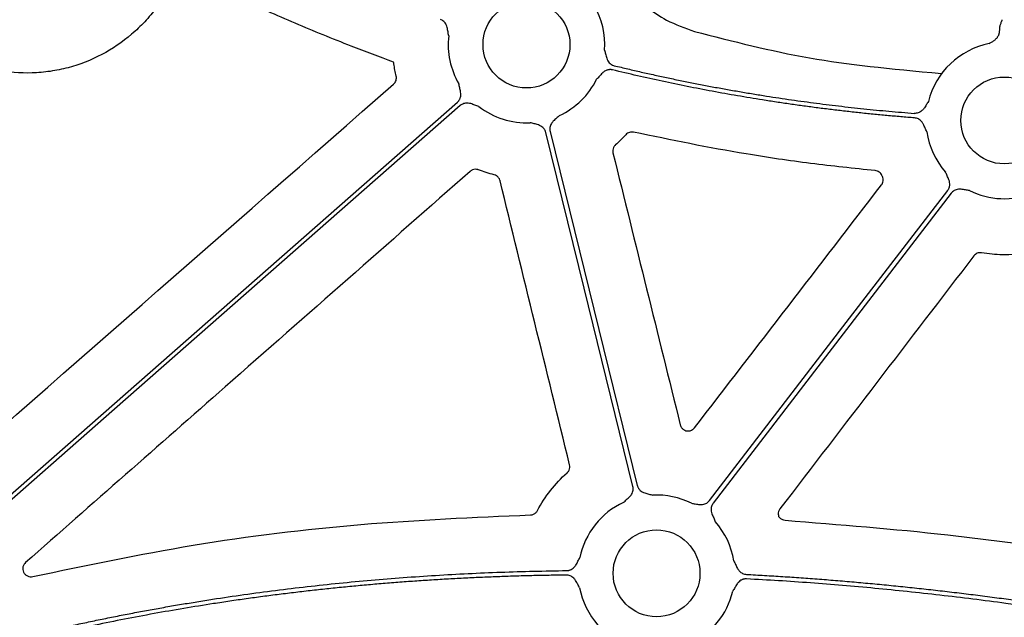
# Model space of a CAD drawing. Units: millimetres. Extents: x 585 to 4529, y 2889 to 3768.
# Drawn here: x 946 to 1038, y 3629 to 3685 of the extents above; entities that cross this region are included whole.
import ezdxf

# ---------------------------------------------------------------- set-up
doc = ezdxf.new("R2010")
doc.units = ezdxf.units.MM
doc.header["$LTSCALE"] = 2
doc.layers.add('DUENN-18', color=10, linetype='Continuous')
doc.layers.add('SICHTBAR', color=10, linetype='Continuous')

msp = doc.modelspace()

# ---------------------------------------------------------------- linework, layer by layer
at = {"layer": 'DUENN-18', "flags": 128}
for points in [[(929.87, 3626.919), (961.838, 3654.991), (986.956, 3677.048)], [(987.23, 3676.736), (955.261, 3648.664), (930.144, 3626.608)], [(1003.186, 3641.519), (998.677, 3659.85), (995.133, 3674.253)], [(995.536, 3674.352), (1000.046, 3656.021), (1003.589, 3641.618)], [(1010.28, 3640.214), (1022.609, 3656.271), (1032.297, 3668.888)], [(1032.626, 3668.635), (1020.296, 3652.578), (1010.609, 3639.961)]]:
    msp.add_lwpolyline(points, dxfattribs=at)
at = {"layer": 'DUENN-18'}
for centre, start, end in [((993.347, 3682.384), 355.94593, 30.15893), ((993.347, 3682.384), 173.63068, 210.15893), ((1037.53, 3675.363), 101.12825, 165.99543), ((993.347, 3682.384), 294.94852, 333.68483), ((993.347, 3682.384), 232.41543, 272.69202), ((1037.53, 3675.363), 188.25653, 221.35258), ((1037.53, 3675.363), 243.60908, 291.44822), ((1005.375, 3633.487), 114.94852, 168.44003), ((1005.375, 3633.487), 63.60908, 92.69202), ((1005.375, 3633.487), 9.13824, 41.35258), ((1005.375, 3633.487), 190.69747, 221.35258), ((1005.375, 3633.487), 294.94852, 346.88086)]:
    msp.add_arc(centre, 7.237, start, end, dxfattribs=at)
for points, knots in [([(1001.451, 3689.225), (1002.351, 3687.965), (1003.056, 3687.072), (1004.444, 3685.805), (1006.428, 3684.469), (1008.001, 3683.913), (1008.879, 3683.602)], [0, 0, 0, 0, 0.151215, 0.406225, 0.668644, 1, 1, 1, 1]), ([(986.155, 3683.187), (986.143, 3683.25), (986.12, 3683.371), (986.089, 3683.559), (986.06, 3683.753), (986.019, 3683.971), (985.944, 3684.191), (985.831, 3684.383), (985.696, 3684.529), (985.549, 3684.639), (985.438, 3684.684), (985.382, 3684.707)], [0, 0, 0, 0, 0.106823, 0.205007, 0.314911, 0.433429, 0.571871, 0.698891, 0.80068, 0.899734, 1, 1, 1, 1]), ([(1037.314, 3684.68), (1037.314, 3684.673), (1037.313, 3684.657), (1037.306, 3684.628), (1037.295, 3684.592), (1037.276, 3684.541), (1037.242, 3684.462), (1037.195, 3684.345), (1037.148, 3684.211), (1037.108, 3684.066), (1037.081, 3683.923), (1037.076, 3683.813), (1037.075, 3683.761)], [0, 0, 0, 0, 0.05646, 0.11643, 0.180069, 0.247509, 0.35426, 0.500813, 0.649331, 0.75308, 0.884428, 1, 1, 1, 1]), ([(1037.075, 3683.761), (1037.074, 3683.731), (1037.073, 3683.67), (1037.065, 3683.578), (1037.053, 3683.487), (1037.034, 3683.398), (1037.011, 3683.311), (1036.991, 3683.255), (1036.981, 3683.226)], [0, 0, 0, 0, 0.174865, 0.345654, 0.512937, 0.677322, 0.839451, 1, 1, 1, 1]), ([(1008.879, 3683.602), (1012.404, 3682.693), (1019.494, 3680.864), (1026.784, 3680.172), (1031.737, 3679.699)], [0, 0, 0, 0, 0.497218, 1, 1, 1, 1]), ([(1036.981, 3683.226), (1036.967, 3683.198), (1036.938, 3683.139), (1036.886, 3683.057), (1036.827, 3682.977), (1036.76, 3682.901), (1036.685, 3682.827), (1036.597, 3682.753), (1036.492, 3682.676), (1036.336, 3682.576), (1036.213, 3682.508), (1036.134, 3682.463)], [0, 0, 0, 0, 0.082879, 0.166675, 0.251985, 0.339376, 0.429373, 0.52246, 0.636502, 0.764408, 1, 1, 1, 1]), ([(1000.565, 3681.872), (1000.596, 3681.752), (1000.644, 3681.568), (1000.703, 3681.313), (1000.764, 3681.1), (1000.858, 3680.887), (1000.99, 3680.706), (1001.138, 3680.573), (1001.294, 3680.478), (1001.41, 3680.443), (1001.468, 3680.425)], [0, 0, 0, 0, 0.204955, 0.314986, 0.433709, 0.572016, 0.699358, 0.80101, 0.89991, 1, 1, 1, 1]), ([(1001.305, 3680.038), (1001.275, 3680.045), (1001.216, 3680.057), (1001.126, 3680.065), (1001.036, 3680.064), (1000.947, 3680.054), (1000.857, 3680.036), (1000.725, 3679.995), (1000.553, 3679.908), (1000.371, 3679.762), (1000.219, 3679.601), (1000.09, 3679.453), (999.963, 3679.312), (999.878, 3679.223), (999.834, 3679.176)], [0, 0, 0, 0, 0.050487, 0.100216, 0.149674, 0.199359, 0.24976, 0.301347, 0.428053, 0.56672, 0.685197, 0.795064, 0.893076, 1, 1, 1, 1]), ([(1029.237, 3675.6), (1028.809, 3675.634), (1027.954, 3675.701), (1026.672, 3675.815), (1025.392, 3675.938), (1024.112, 3676.07), (1022.833, 3676.211), (1021.555, 3676.362), (1020.278, 3676.522), (1019.003, 3676.691), (1017.728, 3676.87), (1016.454, 3677.058), (1014.828, 3677.31), (1012.852, 3677.638), (1010.529, 3678.055), (1008.213, 3678.503), (1005.904, 3678.982), (1003.6, 3679.491), (1002.07, 3679.856), (1001.305, 3680.038)], [0, 0, 0, 0, 0.045453, 0.090899, 0.136341, 0.18178, 0.22722, 0.272662, 0.31811, 0.363565, 0.409031, 0.454509, 0.500001, 0.583387, 0.666732, 0.750051, 0.833359, 0.91667, 1, 1, 1, 1]), ([(1001.468, 3680.425), (1001.882, 3680.326), (1002.71, 3680.127), (1003.955, 3679.841), (1005.202, 3679.562), (1006.451, 3679.293), (1007.702, 3679.033), (1008.954, 3678.783), (1010.209, 3678.541), (1011.466, 3678.308), (1012.724, 3678.085), (1013.984, 3677.87), (1015.597, 3677.608), (1017.563, 3677.309), (1019.884, 3676.988), (1022.209, 3676.697), (1024.536, 3676.439), (1026.867, 3676.209), (1028.424, 3676.082), (1029.202, 3676.018)], [0, 0, 0, 0, 0.045453, 0.090899, 0.136341, 0.181781, 0.22722, 0.272663, 0.318111, 0.363566, 0.409031, 0.454509, 0.500001, 0.583387, 0.666731, 0.75005, 0.833358, 0.91667, 1, 1, 1, 1]), ([(986.956, 3677.048), (986.978, 3677.069), (987.023, 3677.11), (987.081, 3677.179), (987.132, 3677.253), (987.175, 3677.332), (987.211, 3677.416), (987.254, 3677.548), (987.282, 3677.739), (987.267, 3677.971), (987.222, 3678.189), (987.158, 3678.442), (987.116, 3678.627), (987.09, 3678.748)], [0, 0, 0, 0, 0.0504173, 0.1000823, 0.1494827, 0.1991142, 0.2494656, 0.301005, 0.4279041, 0.5665185, 0.6851206, 0.7950708, 1, 1, 1, 1]), ([(988.933, 3676.649), (988.817, 3676.691), (988.638, 3676.756), (988.395, 3676.853), (988.186, 3676.925), (987.957, 3676.97), (987.733, 3676.967), (987.54, 3676.922), (987.372, 3676.848), (987.277, 3676.774), (987.23, 3676.736)], [0, 0, 0, 0, 0.205, 0.314988, 0.43363, 0.572017, 0.699233, 0.800924, 0.899866, 1, 1, 1, 1]), ([(1030.509, 3677.114), (1030.442, 3677.01), (1030.34, 3676.849), (1030.205, 3676.625), (1030.081, 3676.441), (1029.925, 3676.268), (1029.744, 3676.136), (1029.562, 3676.056), (1029.383, 3676.014), (1029.263, 3676.017), (1029.202, 3676.018)], [0, 0, 0, 0, 0.204955, 0.314986, 0.433709, 0.572016, 0.699358, 0.80101, 0.89991, 1, 1, 1, 1]), ([(996.399, 3675.822), (996.308, 3675.739), (996.168, 3675.61), (995.97, 3675.439), (995.81, 3675.287), (995.664, 3675.105), (995.564, 3674.905), (995.515, 3674.712), (995.503, 3674.53), (995.525, 3674.411), (995.536, 3674.352)], [0, 0, 0, 0, 0.205, 0.314988, 0.43363, 0.572017, 0.699233, 0.800924, 0.899866, 1, 1, 1, 1]), ([(1030.369, 3674.323), (1030.341, 3674.382), (1030.288, 3674.493), (1030.211, 3674.667), (1030.134, 3674.848), (1030.039, 3675.048), (1029.912, 3675.242), (1029.753, 3675.4), (1029.586, 3675.507), (1029.416, 3675.576), (1029.297, 3675.592), (1029.237, 3675.6)], [0, 0, 0, 0, 0.1068228, 0.2050065, 0.3149114, 0.4334293, 0.5718714, 0.6988913, 0.8006803, 0.8997336, 1, 1, 1, 1]), ([(995.133, 3674.253), (995.125, 3674.282), (995.109, 3674.34), (995.075, 3674.424), (995.033, 3674.503), (994.983, 3674.578), (994.924, 3674.649), (994.827, 3674.747), (994.671, 3674.86), (994.458, 3674.954), (994.244, 3675.015), (993.99, 3675.074), (993.806, 3675.123), (993.687, 3675.155)], [0, 0, 0, 0, 0.050417, 0.100082, 0.149483, 0.199114, 0.249466, 0.301005, 0.427904, 0.566519, 0.685121, 0.795071, 1, 1, 1, 1]), ([(1032.297, 3668.888), (1032.315, 3668.912), (1032.35, 3668.961), (1032.394, 3669.041), (1032.43, 3669.123), (1032.457, 3669.209), (1032.476, 3669.299), (1032.492, 3669.436), (1032.483, 3669.629), (1032.423, 3669.854), (1032.337, 3670.058), (1032.224, 3670.294), (1032.148, 3670.468), (1032.098, 3670.581)], [0, 0, 0, 0, 0.050417, 0.100082, 0.149483, 0.199114, 0.249466, 0.301005, 0.427904, 0.566519, 0.685121, 0.795071, 1, 1, 1, 1]), ([(1034.314, 3668.88), (1034.191, 3668.899), (1034.004, 3668.928), (1033.747, 3668.976), (1033.527, 3669.006), (1033.294, 3669.006), (1033.076, 3668.959), (1032.894, 3668.877), (1032.744, 3668.773), (1032.666, 3668.681), (1032.626, 3668.635)], [0, 0, 0, 0, 0.205, 0.314988, 0.43363, 0.572017, 0.699233, 0.800924, 0.899866, 1, 1, 1, 1]), ([(1002.323, 3640.048), (1002.414, 3640.132), (1002.554, 3640.26), (1002.752, 3640.431), (1002.912, 3640.584), (1003.058, 3640.766), (1003.158, 3640.966), (1003.207, 3641.158), (1003.219, 3641.341), (1003.197, 3641.459), (1003.186, 3641.519)], [0, 0, 0, 0, 0.205, 0.314988, 0.43363, 0.572017, 0.699233, 0.800924, 0.899866, 1, 1, 1, 1]), ([(1003.589, 3641.618), (1003.597, 3641.589), (1003.613, 3641.53), (1003.647, 3641.447), (1003.689, 3641.367), (1003.74, 3641.292), (1003.798, 3641.221), (1003.895, 3641.123), (1004.051, 3641.01), (1004.265, 3640.916), (1004.478, 3640.856), (1004.732, 3640.796), (1004.916, 3640.747), (1005.035, 3640.715)], [0, 0, 0, 0, 0.050417, 0.100082, 0.149483, 0.199114, 0.249466, 0.301005, 0.427904, 0.566519, 0.685121, 0.795071, 1, 1, 1, 1]), ([(1008.592, 3639.969), (1008.714, 3639.95), (1008.902, 3639.921), (1009.159, 3639.874), (1009.379, 3639.843), (1009.612, 3639.844), (1009.83, 3639.891), (1010.011, 3639.972), (1010.162, 3640.077), (1010.24, 3640.168), (1010.28, 3640.214)], [0, 0, 0, 0, 0.205, 0.314988, 0.43363, 0.572017, 0.699233, 0.800924, 0.899866, 1, 1, 1, 1]), ([(1010.609, 3639.961), (1010.591, 3639.937), (1010.555, 3639.888), (1010.512, 3639.809), (1010.476, 3639.726), (1010.449, 3639.64), (1010.43, 3639.551), (1010.414, 3639.413), (1010.423, 3639.221), (1010.483, 3638.995), (1010.569, 3638.791), (1010.682, 3638.555), (1010.758, 3638.381), (1010.808, 3638.268)], [0, 0, 0, 0, 0.0504173, 0.1000823, 0.1494827, 0.1991142, 0.2494656, 0.301005, 0.4279041, 0.5665185, 0.6851206, 0.7950708, 1, 1, 1, 1]), ([(997.074, 3633.737), (997.104, 3633.738), (997.164, 3633.74), (997.254, 3633.755), (997.341, 3633.778), (997.425, 3633.809), (997.507, 3633.85), (997.625, 3633.922), (997.77, 3634.049), (997.911, 3634.235), (998.018, 3634.428), (998.107, 3634.604), (998.195, 3634.772), (998.254, 3634.88), (998.285, 3634.937)], [0, 0, 0, 0, 0.050479, 0.1002, 0.149651, 0.199328, 0.249723, 0.301303, 0.428056, 0.566693, 0.685199, 0.795083, 0.893144, 1, 1, 1, 1]), ([(1012.52, 3634.636), (1012.549, 3634.578), (1012.604, 3634.468), (1012.685, 3634.296), (1012.766, 3634.116), (1012.866, 3633.919), (1012.998, 3633.727), (1013.161, 3633.574), (1013.33, 3633.471), (1013.502, 3633.406), (1013.621, 3633.393), (1013.682, 3633.387)], [0, 0, 0, 0, 0.106762, 0.20504, 0.314995, 0.433579, 0.572024, 0.699145, 0.800863, 0.899835, 1, 1, 1, 1]), ([(931.973, 3623.425), (932.428, 3623.571), (933.339, 3623.864), (934.71, 3624.292), (936.084, 3624.711), (937.462, 3625.119), (938.844, 3625.519), (940.229, 3625.909), (941.618, 3626.29), (943.01, 3626.661), (944.406, 3627.022), (945.806, 3627.374), (947.209, 3627.717), (948.615, 3628.05), (950.026, 3628.374), (951.44, 3628.688), (952.857, 3628.993), (954.278, 3629.288), (955.703, 3629.574), (957.131, 3629.85), (958.563, 3630.117), (959.999, 3630.374), (961.438, 3630.622), (962.881, 3630.86), (964.809, 3631.165), (967.227, 3631.523), (970.14, 3631.914), (973.07, 3632.267), (976.015, 3632.583), (978.977, 3632.861), (981.954, 3633.102), (984.947, 3633.305), (987.956, 3633.471), (990.981, 3633.599), (994.022, 3633.692), (996.055, 3633.722), (997.074, 3633.737)], [0, 0, 0, 0, 0.021693, 0.043395, 0.065107, 0.08683, 0.108564, 0.130312, 0.152074, 0.173851, 0.195644, 0.217455, 0.239283, 0.261132, 0.283, 0.304891, 0.326804, 0.34874, 0.370701, 0.392688, 0.414702, 0.436743, 0.458814, 0.480914, 0.503045, 0.547312, 0.591739, 0.636332, 0.6811, 0.72605, 0.77119, 0.816527, 0.86207, 0.907824, 0.953799, 1, 1, 1, 1]), ([(997.032, 3633.322), (996.5, 3633.315), (995.437, 3633.3), (993.844, 3633.266), (992.256, 3633.223), (990.673, 3633.168), (989.094, 3633.104), (987.519, 3633.03), (985.948, 3632.945), (984.382, 3632.85), (982.82, 3632.745), (981.263, 3632.629), (979.709, 3632.503), (978.16, 3632.367), (976.616, 3632.221), (975.076, 3632.065), (973.54, 3631.898), (972.008, 3631.721), (970.481, 3631.534), (968.958, 3631.337), (967.439, 3631.129), (965.925, 3630.911), (963.997, 3630.62), (961.657, 3630.243), (958.91, 3629.763), (956.177, 3629.249), (953.457, 3628.7), (950.75, 3628.116), (948.057, 3627.497), (945.376, 3626.844), (942.709, 3626.157), (940.054, 3625.435), (937.413, 3624.677), (934.785, 3623.887), (933.043, 3623.331), (932.172, 3623.053)], [0, 0, 0, 0, 0.024222, 0.048381, 0.072479, 0.096515, 0.120491, 0.144409, 0.168269, 0.192072, 0.215819, 0.239512, 0.263151, 0.286738, 0.310273, 0.333758, 0.357194, 0.380582, 0.403923, 0.427218, 0.450468, 0.473675, 0.49684, 0.53924, 0.58153, 0.623717, 0.66581, 0.707814, 0.749737, 0.791587, 0.833371, 0.875097, 0.916772, 0.958404, 1, 1, 1, 1]), ([(998.264, 3632.143), (998.205, 3632.252), (998.113, 3632.418), (997.992, 3632.65), (997.88, 3632.842), (997.736, 3633.025), (997.564, 3633.168), (997.388, 3633.26), (997.213, 3633.314), (997.092, 3633.319), (997.032, 3633.322)], [0, 0, 0, 0, 0.204967, 0.314986, 0.433685, 0.572015, 0.699321, 0.800984, 0.899897, 1, 1, 1, 1]), ([(1013.703, 3632.97), (1013.673, 3632.971), (1013.613, 3632.973), (1013.523, 3632.964), (1013.434, 3632.946), (1013.348, 3632.92), (1013.263, 3632.885), (1013.141, 3632.82), (1012.988, 3632.703), (1012.836, 3632.526), (1012.716, 3632.339), (1012.586, 3632.112), (1012.488, 3631.95), (1012.423, 3631.844)], [0, 0, 0, 0, 0.050402, 0.100053, 0.149439, 0.199057, 0.249395, 0.300921, 0.427904, 0.566466, 0.685121, 0.795101, 1, 1, 1, 1]), ([(1013.682, 3633.387), (1014.242, 3633.356), (1015.365, 3633.295), (1017.051, 3633.191), (1018.743, 3633.077), (1020.44, 3632.951), (1022.143, 3632.816), (1023.851, 3632.669), (1025.565, 3632.512), (1027.285, 3632.345), (1029.009, 3632.166), (1030.74, 3631.978), (1032.476, 3631.778), (1034.217, 3631.568), (1035.964, 3631.347), (1038.245, 3631.046), (1041.066, 3630.651), (1044.431, 3630.144), (1047.819, 3629.598), (1051.231, 3629.014), (1054.666, 3628.39), (1058.125, 3627.73), (1060.435, 3627.26), (1061.596, 3627.024)], [0, 0, 0, 0, 0.0347954, 0.0697172, 0.1047665, 0.1399447, 0.1752531, 0.2106928, 0.2462651, 0.2819713, 0.3178125, 0.3537899, 0.3899048, 0.4261581, 0.4625512, 0.4990852, 0.5688286, 0.6391654, 0.7101028, 0.7816481, 0.8538082, 0.9265899, 1, 1, 1, 1]), ([(1061.483, 3626.624), (1060.859, 3626.752), (1059.614, 3627.006), (1057.749, 3627.375), (1055.891, 3627.734), (1054.039, 3628.081), (1052.195, 3628.417), (1050.356, 3628.742), (1048.525, 3629.055), (1046.7, 3629.358), (1044.882, 3629.649), (1043.071, 3629.929), (1041.266, 3630.198), (1039.468, 3630.456), (1037.254, 3630.761), (1034.626, 3631.103), (1031.588, 3631.467), (1028.566, 3631.8), (1025.561, 3632.1), (1022.573, 3632.367), (1019.602, 3632.602), (1016.648, 3632.806), (1014.683, 3632.916), (1013.703, 3632.97)], [0, 0, 0, 0, 0.039589, 0.078996, 0.118223, 0.15727, 0.196138, 0.234829, 0.273344, 0.311683, 0.349848, 0.387839, 0.425659, 0.463308, 0.500787, 0.564645, 0.628074, 0.69108, 0.753671, 0.815851, 0.877628, 0.939009, 1, 1, 1, 1])]:
    msp.add_open_spline(points, degree=3, knots=knots, dxfattribs=at)
at = {"layer": 'SICHTBAR'}
for centre in [(993.347, 3682.384), (1037.53, 3675.363), (1005.375, 3633.487)]:
    msp.add_circle(centre, 4.017, dxfattribs=at)
for points, knots in [([(960.788, 3688.675), (960.337, 3687.642), (959.779, 3686.678), (958.787, 3685.335), (958.43, 3684.904), (957.662, 3684.078), (957.258, 3683.692), (955.99, 3682.605), (955.069, 3681.977), (953.071, 3680.929), (952.033, 3680.526), (950.417, 3680.099), (949.869, 3679.986), (948.752, 3679.823), (948.195, 3679.773), (946.525, 3679.719), (945.414, 3679.806), (943.199, 3680.238), (942.137, 3680.574), (940.1, 3681.477), (939.12, 3682.051), (938.218, 3682.728)], [0, 0, 0, 0, 0.125, 0.125, 0.1875, 0.1875, 0.25, 0.25, 0.375, 0.375, 0.5, 0.5, 0.5625, 0.5625, 0.625, 0.625, 0.75, 0.75, 0.875, 0.875, 1, 1, 1, 1]), ([(981.063, 3680.764), (979.754, 3681.249), (976.697, 3682.383), (971.954, 3684.327), (966.837, 3686.587), (963.489, 3688.227), (961.814, 3689.047)], [0, 0, 0, 0, 0.199777, 0.466518, 0.733259, 1, 1, 1, 1]), ([(981.301, 3679.471), (981.26, 3679.656), (981.176, 3680.026), (981.104, 3680.458), (981.071, 3680.705), (981.063, 3680.764)], [0, 0, 0, 0, 0.432093, 0.864177, 1, 1, 1, 1]), ([(981.065, 3678.73), (981.169, 3678.82), (981.246, 3678.939), (981.328, 3679.197), (981.333, 3679.338), (981.301, 3679.471)], [0, 0, 0, 0, 0.5, 0.5, 1, 1, 1, 1]), ([(1003.254, 3674.277), (1003.123, 3674.306), (1002.987, 3674.3), (1002.736, 3674.22), (1002.621, 3674.147), (1002.531, 3674.048)], [0, 0, 0, 0, 0.5, 0.5, 1, 1, 1, 1]), ([(1025.597, 3670.721), (1023.604, 3670.932), (1019.619, 3671.353), (1012.149, 3672.44), (1006.72, 3673.561), (1003.254, 3674.277)], [0, 0, 0, 0, 0.265517, 0.531032, 1, 1, 1, 1]), ([(1001.575, 3673.1), (1001.562, 3673.087), (1001.486, 3673.017), (1001.38, 3672.859), (1001.308, 3672.609), (1001.332, 3672.441), (1001.345, 3672.356)], [0, 0, 0, 0, 0.0681848, 0.378547, 0.6892816, 1, 1, 1, 1]), ([(1001.345, 3672.356), (1002.382, 3668.167), (1004.456, 3659.79), (1006.529, 3651.411), (1007.565, 3647.222)], [0, 0, 0, 0, 0.499999, 1, 1, 1, 1]), ([(988.144, 3670.656), (984.37, 3667.335), (976.822, 3660.694), (963.117, 3648.637), (953.186, 3639.901), (947.029, 3634.486)], [0, 0, 0, 0, 0.275402, 0.550804, 1, 1, 1, 1]), ([(988.911, 3670.794), (988.893, 3670.8), (988.795, 3670.835), (988.606, 3670.856), (988.351, 3670.805), (988.213, 3670.706), (988.144, 3670.656)], [0, 0, 0, 0, 0.0703332, 0.3800296, 0.6900314, 1, 1, 1, 1]), ([(990.358, 3670.338), (990.114, 3670.403), (989.624, 3670.532), (989.149, 3670.706), (988.911, 3670.794)], [0, 0, 0, 0, 0.49906, 1, 1, 1, 1]), ([(990.907, 3669.787), (990.902, 3669.805), (990.875, 3669.905), (990.785, 3670.073), (990.598, 3670.253), (990.438, 3670.31), (990.358, 3670.338)], [0, 0, 0, 0, 0.070671, 0.38054, 0.690272, 1, 1, 1, 1]), ([(1026.212, 3670.279), (1026.158, 3670.401), (1026.071, 3670.506), (1025.857, 3670.66), (1025.73, 3670.708), (1025.597, 3670.721)], [0, 0, 0, 0, 0.5, 0.5, 1, 1, 1, 1]), ([(1026.174, 3669.396), (1026.258, 3669.505), (1026.31, 3669.636), (1026.341, 3669.905), (1026.319, 3670.044), (1026.262, 3670.169)], [0, 0, 0, 0, 0.5, 0.5, 1, 1, 1, 1]), ([(997.332, 3643.517), (996.261, 3647.895), (994.118, 3656.652), (991.978, 3665.408), (990.907, 3669.787)], [0, 0, 0, 0, 0.4999988, 1, 1, 1, 1]), ([(1008.893, 3646.944), (1011.773, 3650.686), (1017.533, 3658.17), (1023.294, 3665.654), (1026.174, 3669.396)], [0, 0, 0, 0, 0.5, 1, 1, 1, 1]), ([(1034.708, 3662.836), (1031.72, 3658.936), (1025.745, 3651.136), (1019.769, 3643.337), (1016.781, 3639.437)], [0, 0, 0, 0, 0.499999, 1, 1, 1, 1]), ([(1035.432, 3663.12), (1035.296, 3663.143), (1035.156, 3663.128), (1034.904, 3663.029), (1034.791, 3662.945), (1034.708, 3662.836)], [0, 0, 0, 0, 0.5, 0.5, 1, 1, 1, 1]), ([(1038.566, 3662.984), (1038.164, 3662.96), (1037.117, 3662.898), (1036.074, 3663.035), (1035.432, 3663.12)], [0, 0, 0, 0, 0.383717, 1, 1, 1, 1]), ([(1007.565, 3647.222), (1007.582, 3647.169), (1007.624, 3647.036), (1007.761, 3646.853), (1007.972, 3646.707), (1008.221, 3646.639), (1008.477, 3646.658), (1008.718, 3646.757), (1008.835, 3646.882), (1008.893, 3646.944)], [0, 0, 0, 0, 0.097928, 0.248103, 0.398238, 0.548457, 0.69888, 0.849437, 1, 1, 1, 1]), ([(997.1, 3642.775), (997.113, 3642.788), (997.188, 3642.857), (997.295, 3643.015), (997.368, 3643.264), (997.344, 3643.433), (997.332, 3643.517)], [0, 0, 0, 0, 0.067206, 0.378241, 0.689121, 1, 1, 1, 1]), ([(993.715, 3638.885), (993.727, 3638.885), (993.824, 3638.889), (994.002, 3638.934), (994.222, 3639.073), (994.316, 3639.215), (994.363, 3639.286)], [0, 0, 0, 0, 0.045756, 0.363857, 0.681918, 1, 1, 1, 1]), ([(1016.781, 3639.437), (1016.736, 3639.365), (1016.647, 3639.221), (1016.61, 3638.972), (1016.646, 3638.818), (1016.663, 3638.746)], [0, 0, 0, 0, 0.348023, 0.696057, 1, 1, 1, 1]), ([(947.7, 3633.189), (952.631, 3634.221), (962.663, 3636.321), (978.051, 3638.209), (988.486, 3638.659), (993.715, 3638.885)], [0, 0, 0, 0, 0.325409, 0.661934, 1, 1, 1, 1]), ([(1016.663, 3638.746), (1016.703, 3638.692), (1016.795, 3638.569), (1017.001, 3638.437), (1017.169, 3638.409), (1017.252, 3638.395)], [0, 0, 0, 0, 0.287251, 0.643623, 1, 1, 1, 1]), ([(1017.252, 3638.395), (1022.272, 3637.995), (1031.344, 3637.273), (1044.401, 3635.502), (1052.412, 3634.075), (1056.419, 3633.361)], [0, 0, 0, 0, 0.3822362, 0.6909142, 1, 1, 1, 1]), ([(947.029, 3634.486), (946.979, 3634.434), (946.871, 3634.322), (946.779, 3634.095), (946.761, 3633.84), (946.831, 3633.593), (946.979, 3633.382), (947.191, 3633.232), (947.443, 3633.156), (947.614, 3633.178), (947.7, 3633.189)], [0, 0, 0, 0, 0.107541, 0.233974, 0.360021, 0.486387, 0.613667, 0.742048, 0.871028, 1, 1, 1, 1])]:
    msp.add_open_spline(points, degree=3, knots=knots, dxfattribs=at)
for points in [[(934.556, 3637.967), (950.058, 3651.557), (965.561, 3665.144), (981.065, 3678.73)], [(1002.531, 3674.048), (1002.23, 3673.715), (1001.911, 3673.398), (1001.575, 3673.1)], [(1026.262, 3670.169), (1026.245, 3670.205), (1026.228, 3670.242), (1026.212, 3670.279)], [(994.363, 3639.286), (995.058, 3640.601), (995.987, 3641.787), (997.1, 3642.775)]]:
    msp.add_open_spline(points, degree=3, dxfattribs=at)

doc.saveas('drawing.dxf')
